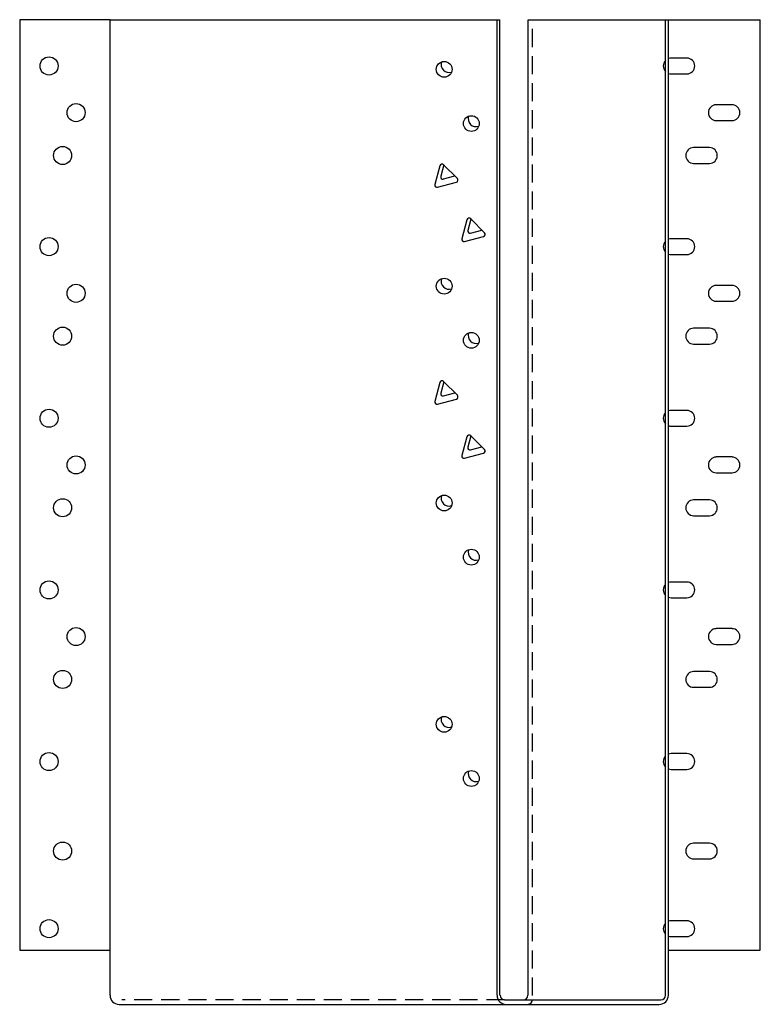
# Model space of a CAD drawing. Extents: x -1.2 to 9, y 0 to 13.6.
import ezdxf

# ---------------------------------------------------------------- set-up
doc = ezdxf.new("R2010")
doc.units = 0
doc.header["$MEASUREMENT"] = 0
doc.linetypes.add('HIDDEN', pattern=[0.375, 0.25, -0.125])
doc.layers.get('0').update_dxf_attribs({"linetype": 'CONTINUOUS'})

msp = doc.modelspace()

# ---------------------------------------------------------------- linework, layer by layer
for p, q in [((-1.243, 13.588), (-1.243, 0.713)), ((0.007, 13.588), (-1.243, 13.588)), ((0.007, 0.713), (0.007, 13.588)), ((0.007, 13.588), (5.404, 13.588)), ((5.364, 0.088), (5.364, 13.588)), ((5.404, 0.088), (5.404, 13.588)), ((5.792, 13.588), (9.007, 13.588)), ((5.792, 0.088), (5.792, 13.588)), ((7.694, 0.088), (7.694, 13.588)), ((7.734, 0.088), (7.734, 13.588)), ((9.007, 0.713), (9.007, 13.588)), ((7.991, 13.057), (7.772, 13.057)), ((7.772, 12.838), (7.991, 12.838)), ((8.616, 12.412), (8.397, 12.412)), ((8.397, 12.193), (8.616, 12.193)), ((8.303, 11.819), (8.084, 11.819)), ((4.815, 11.391), (4.624, 11.582)), ((8.084, 11.6), (8.303, 11.6)), ((4.572, 11.568), (4.502, 11.307)), ((4.626, 11.579), (4.584, 11.422)), ((4.54, 11.269), (4.801, 11.339)), ((4.622, 11.384), (4.78, 11.426)), ((4.947, 10.818), (4.877, 10.557)), ((5.001, 10.829), (4.959, 10.672)), ((5.19, 10.641), (4.999, 10.832)), ((4.997, 10.634), (5.155, 10.676)), ((4.915, 10.519), (5.176, 10.589)), ((7.991, 10.557), (7.772, 10.557)), ((7.772, 10.338), (7.991, 10.338)), ((8.616, 9.912), (8.397, 9.912)), ((8.397, 9.693), (8.616, 9.693)), ((8.303, 9.319), (8.084, 9.319)), ((8.084, 9.1), (8.303, 9.1)), ((4.572, 8.568), (4.502, 8.307)), ((4.626, 8.579), (4.584, 8.422)), ((4.815, 8.391), (4.624, 8.582)), ((4.54, 8.269), (4.801, 8.339)), ((4.622, 8.384), (4.78, 8.426)), ((7.991, 8.182), (7.772, 8.182)), ((7.772, 7.963), (7.991, 7.963)), ((4.947, 7.818), (4.877, 7.557)), ((5.001, 7.829), (4.959, 7.672)), ((5.19, 7.641), (4.999, 7.832)), ((4.997, 7.634), (5.155, 7.676)), ((4.915, 7.519), (5.176, 7.589)), ((8.616, 7.537), (8.397, 7.537)), ((8.397, 7.318), (8.616, 7.318)), ((8.303, 6.944), (8.084, 6.944)), ((8.084, 6.725), (8.303, 6.725)), ((7.991, 5.807), (7.772, 5.807)), ((7.772, 5.588), (7.991, 5.588)), ((8.616, 5.162), (8.397, 5.162)), ((8.397, 4.943), (8.616, 4.943)), ((8.303, 4.569), (8.084, 4.569)), ((8.084, 4.35), (8.303, 4.35)), ((7.991, 3.432), (7.772, 3.432)), ((7.772, 3.213), (7.991, 3.213)), ((8.303, 2.194), (8.084, 2.194)), ((8.084, 1.975), (8.303, 1.975)), ((7.991, 1.12), (7.772, 1.12)), ((7.772, 0.901), (7.991, 0.901)), ((-1.243, 0.713), (0.007, 0.713)), ((0.007, 0.088), (0.007, 0.713)), ((0.007, 0.713), (0.007, 0.713)), ((7.734, 0.713), (9.007, 0.713)), ((5.467, 0.026), (5.729, 0.026)), ((5.729, 0.026), (7.632, 0.026)), ((0.132, -0.037), (5.489, -0.037)), ((5.489, -0.037), (5.729, -0.037)), ((5.729, -0.037), (7.609, -0.037))]:
    msp.add_line(p, q)
at = {"linetype": 'HIDDEN'}
for p, q in [((5.854, 0.085), (5.854, 13.588)), ((5.467, 0.026), (0.17, 0.026))]:
    msp.add_line(p, q, dxfattribs=at)
for centre, radius in [((-0.837, 12.948), 0.125), ((4.632, 12.901), 0.109), ((-0.462, 12.302), 0.125), ((5.007, 12.151), 0.109), ((-0.649, 11.709), 0.125), ((-0.837, 10.448), 0.125), ((4.632, 9.901), 0.109), ((-0.462, 9.802), 0.125), ((-0.649, 9.209), 0.125), ((5.007, 9.151), 0.109), ((-0.837, 8.073), 0.125), ((-0.462, 7.427), 0.125), ((-0.649, 6.834), 0.125), ((4.632, 6.901), 0.109), ((5.007, 6.151), 0.109), ((-0.837, 5.698), 0.125), ((-0.462, 5.052), 0.125), ((-0.649, 4.459), 0.125), ((4.632, 3.838), 0.109), ((-0.837, 3.323), 0.125), ((5.007, 3.088), 0.109), ((-0.649, 2.084), 0.125), ((-0.837, 1.01), 0.125)]:
    msp.add_circle(centre, radius)
for centre, radius, start, end in [((4.698, 12.967), 0.109, 160.0749, 289.351), ((7.772, 12.948), 0.109, 135.632, 224.368), ((7.772, 12.948), 0.109, 90, 110.3379), ((7.991, 12.948), 0.109, 270, 90), ((7.772, 12.948), 0.109, 249.6621, 270), ((8.397, 12.302), 0.109, 90, 270), ((8.616, 12.302), 0.109, 270, 90), ((5.073, 12.217), 0.109, 160.0749, 289.351), ((8.084, 11.709), 0.109, 90, 270), ((8.303, 11.709), 0.109, 270, 90), ((4.602, 11.56), 0.0312, 45, 165), ((4.614, 11.414), 0.0312, 165, 285), ((4.792, 11.369), 0.0312, 285, 45), ((4.532, 11.299), 0.0312, 165, 285), ((4.977, 10.81), 0.0312, 45, 165), ((4.989, 10.664), 0.0312, 165, 285), ((5.167, 10.619), 0.0312, 285, 45), ((4.907, 10.549), 0.0312, 165, 285), ((7.772, 10.448), 0.109, 135.632, 224.368), ((7.772, 10.448), 0.109, 90, 110.3379), ((7.991, 10.448), 0.109, 270, 90), ((7.772, 10.448), 0.109, 249.6621, 270), ((4.698, 9.967), 0.109, 160.0749, 289.351), ((8.397, 9.802), 0.109, 90, 270), ((8.616, 9.802), 0.109, 270, 90), ((8.084, 9.209), 0.109, 90, 270), ((8.303, 9.209), 0.109, 270, 90), ((5.073, 9.217), 0.109, 160.0749, 289.351), ((4.602, 8.56), 0.0312, 45, 165), ((4.614, 8.414), 0.0312, 165, 285), ((4.792, 8.369), 0.0312, 285, 45), ((4.532, 8.299), 0.0312, 165, 285), ((7.772, 8.073), 0.109, 90, 110.3379), ((7.991, 8.073), 0.109, 270, 90), ((7.772, 8.073), 0.109, 135.632, 224.368), ((7.772, 8.073), 0.109, 249.6621, 270), ((4.977, 7.81), 0.0312, 45, 165), ((4.989, 7.664), 0.0312, 165, 285), ((5.167, 7.619), 0.0312, 285, 45), ((4.907, 7.549), 0.0312, 165, 285), ((8.397, 7.427), 0.109, 90, 270), ((8.616, 7.427), 0.109, 270, 90), ((4.698, 6.967), 0.109, 160.0749, 289.351), ((8.084, 6.834), 0.109, 90, 270), ((8.303, 6.834), 0.109, 270, 90), ((5.073, 6.217), 0.109, 160.0749, 289.351), ((7.772, 5.698), 0.109, 135.632, 224.368), ((7.772, 5.698), 0.109, 90, 110.3379), ((7.991, 5.698), 0.109, 270, 90), ((7.772, 5.698), 0.109, 249.6621, 270), ((8.397, 5.052), 0.109, 90, 270), ((8.616, 5.052), 0.109, 270, 90), ((8.084, 4.459), 0.109, 90, 270), ((8.303, 4.459), 0.109, 270, 90), ((4.698, 3.904), 0.109, 160.0749, 289.351), ((7.772, 3.323), 0.109, 90, 110.3379), ((7.991, 3.323), 0.109, 270, 90), ((7.772, 3.323), 0.109, 135.632, 224.368), ((5.073, 3.154), 0.109, 160.0749, 289.351), ((7.772, 3.323), 0.109, 249.6621, 270), ((8.084, 2.084), 0.109, 90, 270), ((8.303, 2.084), 0.109, 270, 90), ((7.772, 1.01), 0.109, 90, 110.3379), ((7.991, 1.01), 0.109, 270, 90), ((7.772, 1.01), 0.109, 135.632, 224.368), ((7.772, 1.01), 0.109, 249.6621, 270), ((0.132, 0.088), 0.125, 180, 270), ((5.489, 0.088), 0.125, 180, 270), ((5.467, 0.088), 0.0625, 180, 270), ((5.729, 0.088), 0.0625, 270, 0), ((5.792, 0.029), 0.0625, 270, 0), ((7.609, 0.088), 0.125, 270, 0), ((7.632, 0.088), 0.0625, 270, 0)]:
    msp.add_arc(centre, radius, start, end)

doc.saveas('drawing.dxf')
